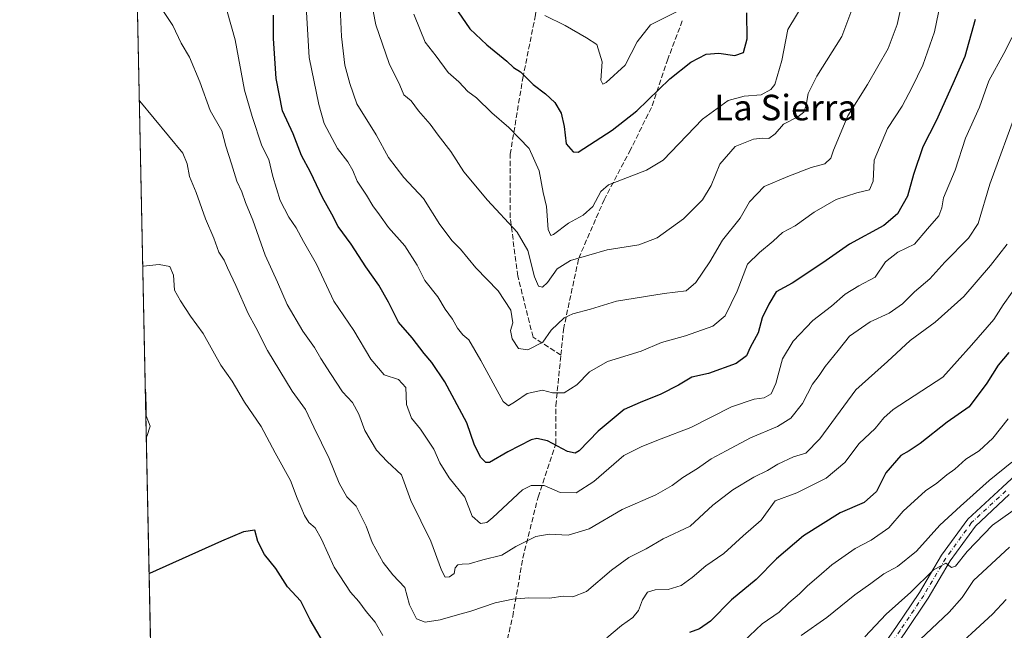
# Model space of a CAD drawing. Units: metres. Extents: x 641228 to 644680, y 4746076 to 4748460.
# Drawn here: x 641228 to 641536, y 4746401 to 4746592 of the extents above; entities that cross this region are included whole.
import ezdxf
from ezdxf.enums import TextEntityAlignment as Align

# ---------------------------------------------------------------- set-up
doc = ezdxf.new("R2010")
doc.units = ezdxf.units.M
doc.header["$MEASUREMENT"] = 0
doc.linetypes.add('DGN Style 3', pattern=[2.307223458686699, 1.648016756204785, -0.6592067024819142])
doc.linetypes.add('DGN Style 4', pattern=[2.6384748266838614, 1.318413404963828, -0.6592067024819142, 0.001648016756204785, -0.6592067024819142])
for name, color, linetype, lineweight in [('Arbolado forestal CxS', 92, 'Continuous', 0), ('Comarca CxS', 21, 'Continuous', 0), ('Comunidad Autónoma CxS', 142, 'Continuous', 0), ('Curva de nivel maestra', 30, 'Continuous', 30), ('Curva de nivel normal', 30, 'Continuous', 0), ('Espacio natural protegido CxS', 121, 'Continuous', 0), ('Municipio CxS', 4, 'Continuous', 0), ('Pista no pavimentada Cxs', 111, 'Continuous', 0), ('Pista no pavimentada eje', 91, 'DGN Style 4', 0), ('Provincia CxS', 1, 'Continuous', 0), ('Senda', 7, 'DGN Style 3', 0), ('Texto cartográfico', 7, 'Continuous', 0)]:
    doc.layers.add(name, color=color, linetype=linetype, lineweight=lineweight)
doc.styles.add('Style-Arial', font='txt')

msp = doc.modelspace()

# ---------------------------------------------------------------- linework, layer by layer
at = {"layer": 'Arbolado forestal CxS', "color": 92, "linetype": 'Continuous', "lineweight": 0, "extrusion": (-0.004543032800034789, 0.2210186682354, 0.9752589959310439), "elevation": 1047126.362802382, "flags": 128}
msp.add_lwpolyline([(-738675.2447474002, -4614858.519550475), (-738675.2447474002, -4615367.271364503)], dxfattribs=at)
at = {"layer": 'Arbolado forestal CxS', "color": 92, "linetype": 'Continuous', "lineweight": 0}
msp.add_polyline3d([(641574.7341, 4746290.520300001, 1101.019400000005), (641532.4937000005, 4746309.733899999, 1079.309999999998), (641505.6130999997, 4746313.577299999, 1068.588399999993), (641474.8931, 4746308.4549, 1056.037500000006), (641450.5719, 4746295.646700001, 1047.798500000004), (641418.5708999997, 4746286.680500001, 1040.847099999999), (641386.5697, 4746271.3113, 1030.687600000005), (641359.6891000001, 4746238.009500001, 1019.994399999996), (641345.6074999999, 4746211.111300001, 1014.086500000005), (641331.5273000002, 4746197.021700001, 1014.145300000004), (641316.1665000003, 4746198.303099999, 1017.920499999993), (641304.6467000004, 4746213.674100001, 1020.005699999994), (641304.6473000003, 4746235.4487, 1022.029500000004), (641295.6876999997, 4746246.976700001, 1026.947199999995), (641303.3680999996, 4746266.189300001, 1028.7071), (641308.4886999996, 4746286.6829, 1035.167799999996), (641307.2089000001, 4746296.9307, 1037.423500000004), (641303.3875000002, 4746297.278100001, 1037.525999999998), (641293.1288999999, 4746298.210899999, 1037.614000000002), (641285.4486999996, 4746286.683300001, 1035.956999999995), (641271.5043000003, 4746285.521500001, 1035.122399999993), (641260.0539999995, 4746842.5801, 921.6043000000063)], dxfattribs=at)
at = {"layer": 'Comarca CxS', "color": 21, "linetype": 'Continuous', "lineweight": 0, "flags": 128}
msp.add_lwpolyline([(644680.2200011006, 4746146.289982519), (642761.3981839417, 4746106.424435835), (642032.0596000003, 4746091.2718), (641857.1655, 4746087.638099999), (641275.8200010741, 4746075.559982517), (641262.1375116863, 4746741.21668804), (641228.2700010729, 4748388.879982493), (643161.9508251767, 4748429.067934179)], dxfattribs=at)
at = {"layer": 'Comunidad Autónoma CxS', "color": 142, "linetype": 'Continuous', "lineweight": 0, "flags": 128}
msp.add_lwpolyline([(641857.1655, 4746087.638099999), (641275.8200010741, 4746075.559982517), (641262.1375116863, 4746741.21668804), (641228.2700010729, 4748388.879982493), (643161.9508251767, 4748429.067934179), (643250.7092405402, 4748430.912612401), (644355.908067678, 4748453.88211001), (644631.5100010992, 4748459.609982494), (644649.1114363691, 4747623.688154576), (644680.2200011006, 4746146.289982519), (642761.3981839417, 4746106.424435835), (642032.0596000003, 4746091.2718)], close=True, dxfattribs=at)
at = {"layer": 'Curva de nivel maestra', "color": 30, "linetype": 'Continuous', "lineweight": 30, "flags": 128}
for points, elevation in [([(641527.1600000003, 4746592.380100001), (641523.9299999997, 4746580.770099999), (641520.1600000003, 4746572.2401), (641515.0199999996, 4746560.6501), (641510.7999999998, 4746552.5601), (641507.9100000003, 4746543.9001), (641506, 4746537.1601), (641502.8899999997, 4746531.5601), (641498.5800000001, 4746527.970100001), (641487.9100000003, 4746522.130100001), (641479.5800000001, 4746516.340100001), (641469.9100000003, 4746509.960100001), (641464.9400000004, 4746507.220100001), (641462.6299999999, 4746503.3301), (641460.5700000003, 4746499.120100001), (641459.3499999996, 4746494.440099999), (641456.8399999999, 4746489.780099999), (641455.6399999997, 4746487.2301), (641452.4600000001, 4746484.850099999), (641443.8099999997, 4746481.690099999), (641438.5099999999, 4746480.590100001), (641434.3300000001, 4746478.090100001), (641428.8200000003, 4746475.200099999), (641422.3399999999, 4746472.640100001), (641417.4100000003, 4746470.460100001), (641409.25, 4746463.6501), (641403.25, 4746457.540100001), (641402.0700000003, 4746456.770099999), (641399.5999999996, 4746457.270099999), (641393.4000000004, 4746460.600099999), (641390.0700000003, 4746461.340100001), (641388.2699999996, 4746460.920100001), (641381, 4746457.2401), (641375.2400000002, 4746453.850099999), (641374.0800000001, 4746453.860099999), (641372.5, 4746455.390100001), (641370.5999999996, 4746459.2501), (641368.2000000002, 4746466.2501), (641361.2400000002, 4746479.140100001), (641357.2100000001, 4746485.170100001), (641354.7699999996, 4746487.960100001), (641351.0800000001, 4746492.880100001), (641346.8200000003, 4746497.700099999), (641343.7000000002, 4746503.960100001), (641340.6500000004, 4746509.3101), (641336.5300000003, 4746515.020099999), (641331.9500000002, 4746522.1601), (641327.9199999999, 4746527.620100001), (641325.9299999997, 4746531.450099999), (641322.9800000006, 4746536.6801), (641319.2699999996, 4746544.590100001), (641316.4800000006, 4746549.800100001), (641313.8600000005, 4746556.5801), (641310.54, 4746563.790100001), (641308.5199999996, 4746573.9001), (641307.6600000003, 4746586.4001), (641307.7000000002, 4746593.700099999)], 1000), ([(641365.4400000004, 4746594.7501), (641369.0800000001, 4746589.4001), (641374.4199999999, 4746584.4101), (641380.6299999999, 4746579.280099999), (641382.7800000003, 4746577.360099999), (641384.9699999997, 4746575.9801), (641388.8600000005, 4746572.050100001), (641392.7199999997, 4746569.170100001), (641395.7000000002, 4746566.420100001), (641397.6399999997, 4746563.110099999), (641398.5700000003, 4746558.890100001), (641399.2599999999, 4746553.540100001), (641401.3899999997, 4746551.030099999), (641402.9900000002, 4746550.860099999), (641413.6299999999, 4746557.790100001), (641421.3600000005, 4746563.8101), (641431.6900000004, 4746573.790100001), (641438.1900000004, 4746579.020099999), (641443, 4746581.5101), (641447.0300000003, 4746581.8201), (641451.9699999997, 4746581.110099999), (641454.7300000006, 4746582.030099999), (641455.8600000005, 4746586.280099999), (641455.7199999997, 4746594.4801)], 975), ([(641537.7100000001, 4746488.2301), (641534.4100000003, 4746484.340100001), (641530.8099999997, 4746478.6601), (641525.3499999996, 4746471.2301), (641518.4100000003, 4746466.450099999), (641509.9600000001, 4746459.800100001), (641506.5800000001, 4746457.5001), (641503.9100000003, 4746456.030099999), (641499.25, 4746450.6501), (641496.3099999997, 4746444.8301), (641492.4199999999, 4746441.4001), (641484.9400000004, 4746438.1501), (641473.4900000002, 4746431.0001), (641465.0199999996, 4746423.800100001), (641458.7199999997, 4746417.3101), (641451, 4746410.9001), (641444.4000000004, 4746404.3101), (641440.9500000002, 4746401.880100001), (641437.8099999997, 4746400.7401)], 1025), ([(641325.4000000004, 4746394.020099999), (641319.1699999999, 4746404.6601), (641316.2199999997, 4746410.540100001), (641312.0599999997, 4746415.040100001), (641308.4400000004, 4746420.7501), (641304.8399999999, 4746425.1501), (641302.8200000003, 4746429.210100001), (641301.8399999999, 4746432.690099999), (641298.3399999999, 4746432.170100001), (641291.4100000003, 4746429.3201), (641268.8700000001, 4746419.1501), (641268.7583, 4746419.116000001)], 1025), ([(641536.9000000004, 4746411.030099999), (641532.6500000004, 4746406.4301), (641518.2999999998, 4746393.350099999), (641507.7400000002, 4746384.1501), (641501.5599999997, 4746377.7501), (641496.7400000002, 4746373.7601), (641492.3600000005, 4746369.380100001), (641487.6799999997, 4746365.2401), (641484.6200000001, 4746361.200099999), (641481.3099999997, 4746355.860099999), (641473.9100000003, 4746346.530099999), (641468.3799999999, 4746338.270099999), (641463.0899999999, 4746329.040100001), (641461.7199999997, 4746327.860099999), (641459.5499999998, 4746327.6801), (641456.8899999997, 4746326.460100001), (641455.5199999996, 4746322.380100001), (641454.8799999999, 4746312.710100001), (641455.2599999999, 4746307.540100001), (641456.29, 4746303.800100001), (641457.1100000005, 4746296.210100001), (641459.0499999998, 4746289.220100001), (641460.3099999997, 4746287.030099999), (641464.04, 4746279.2301)], 1050)]:
    msp.add_lwpolyline(points, dxfattribs=dict(at, elevation=elevation))
at = {"layer": 'Curva de nivel normal', "color": 30, "linetype": 'Continuous', "lineweight": 0, "flags": 128}
for points, elevation in [([(641337.2199999997, 4746603.630000001), (641339.6900000004, 4746590.66), (641343.8799999999, 4746578.560000001), (641347.2199999997, 4746571.800000001), (641348.4500000002, 4746568.84), (641350.7100000001, 4746566.930000001), (641353.0700000003, 4746563.76), (641356.6500000004, 4746559.600000001), (641359.1600000003, 4746556.199999999), (641363.1500000004, 4746551.140000001), (641367.2599999999, 4746544.76), (641374.5800000001, 4746535.890000001), (641383.9400000004, 4746525.92), (641387.2000000002, 4746520.180000001), (641389.2999999998, 4746511.880000001), (641390.6299999999, 4746508.980000001), (641391.8600000005, 4746508.699999999), (641393.4199999999, 4746510.119999999), (641396.3799999999, 4746514.449999999), (641400.5999999996, 4746517.050000001), (641412.0199999996, 4746520.310000001), (641421.9900000002, 4746521.9), (641427.6799999997, 4746524.09), (641435.9100000003, 4746530.060000001), (641441.9100000003, 4746535.99), (641444.6200000001, 4746540.42), (641447.29, 4746547.140000001), (641452.0800000001, 4746552.619999999), (641457.8099999997, 4746554.980000001), (641460.7100000001, 4746555.279999999), (641462.6100000005, 4746555.109999999), (641464.5800000001, 4746556.640000001), (641467.25, 4746559.66), (641471.7400000002, 4746561.960000001), (641473.5599999997, 4746563.380000001), (641474.3700000001, 4746565.59), (641474.9299999997, 4746569.27), (641477.6200000001, 4746574.600000001), (641485.4500000002, 4746587.060000001), (641490.1799999997, 4746599.67)], 985), ([(641270.3099999997, 4746599.359999999), (641276.1399999997, 4746590.460000001), (641278.7699999996, 4746584.960000001), (641281.4000000004, 4746580.539999999), (641284.6200000001, 4746572.9), (641287.8099999997, 4746563.9), (641291.4600000001, 4746557.529999999), (641292.75, 4746552.789999999), (641294.54, 4746547.27), (641296.1799999997, 4746541.810000001), (641297.7400000002, 4746538.470000001), (641298.8799999999, 4746535.140000001), (641301.2599999999, 4746529.66), (641305.0999999996, 4746518.689999999), (641308.8799999999, 4746510.199999999), (641311.9400000004, 4746503.26), (641316.9000000004, 4746494.890000001), (641320.54, 4746489.859999999), (641322.4299999997, 4746486.41), (641325.54, 4746481.720000001), (641329.25, 4746475.970000001), (641332.3600000005, 4746472.58), (641334.3700000001, 4746468.939999999), (641336.2199999997, 4746463.880000001), (641339.9000000004, 4746457.75), (641343.2000000002, 4746454.220000001), (641347.7000000002, 4746450.01), (641350.6200000001, 4746442), (641356.8600000005, 4746429.300000001), (641360.2400000002, 4746420.180000001), (641361.3799999999, 4746418.060000001), (641362.7000000002, 4746418.16), (641364.2100000001, 4746419.220000001), (641364.54, 4746420.970000001), (641365.3200000003, 4746421.850000001), (641366.6900000004, 4746422.140000001), (641368.9100000003, 4746422.17), (641373.1399999997, 4746423.460000001), (641379.1500000004, 4746424.9), (641383.4900000002, 4746427.640000001), (641389.7199999997, 4746430.699999999), (641393.8700000001, 4746431.5), (641399.8700000001, 4746431.180000001), (641406.3899999997, 4746433.130000001), (641416.7199999997, 4746439.180000001), (641427.25, 4746443.77), (641432.3600000005, 4746446.640000001), (641435.7000000002, 4746449.220000001), (641440.3600000005, 4746451.960000001), (641444.5800000001, 4746455.050000001), (641449.25, 4746457.470000001), (641456.9100000003, 4746461.619999999), (641465.3799999999, 4746465.08), (641469.5599999997, 4746467.699999999), (641473.1600000003, 4746472.359999999), (641476.3200000003, 4746478.32), (641478.4100000003, 4746481.119999999), (641480.2999999998, 4746483.869999999), (641484.2999999998, 4746488.9), (641487.8399999999, 4746493.4), (641494.2999999998, 4746497.800000001), (641500.2400000002, 4746500.560000001), (641504.4199999999, 4746503.439999999), (641508.1699999999, 4746507.230000001), (641512.9600000001, 4746511.289999999), (641517.7100000001, 4746516.480000001), (641525.1399999997, 4746523.99), (641528.1100000005, 4746528.57), (641531.7800000003, 4746540.9), (641540.6299999999, 4746565.029999999)], 1010), ([(641317.6900000004, 4746600.02), (641318.8099999997, 4746580.460000001), (641321.8200000003, 4746565.789999999), (641323.5499999998, 4746559.82), (641327.7000000002, 4746552), (641330.9000000004, 4746547.880000001), (641332.54, 4746545.199999999), (641333.8700000001, 4746541.77), (641336.7199999997, 4746537.480000001), (641338.7199999997, 4746534.100000001), (641340.8600000005, 4746531.300000001), (641343.6600000003, 4746527.310000001), (641348.7300000006, 4746521.630000001), (641352.6600000003, 4746515.609999999), (641355.0599999997, 4746510.76), (641359.0700000003, 4746505.619999999), (641361.3399999999, 4746501.789999999), (641363.6399999997, 4746498.630000001), (641365.2000000002, 4746495.850000001), (641366.9000000004, 4746493.82), (641368.8099999997, 4746492.180000001), (641372.5899999999, 4746485.800000001), (641379.5199999996, 4746472.930000001), (641381.1600000003, 4746471.57), (641383.3499999996, 4746472.92), (641387, 4746475.41), (641391.8200000003, 4746476.52), (641394.9600000001, 4746475.600000001), (641398.5999999996, 4746475.630000001), (641402.5800000001, 4746478.17), (641406.5800000001, 4746482.25), (641412.1900000004, 4746485.41), (641422.6900000004, 4746488.720000001), (641429.0999999996, 4746491.34), (641436.5300000003, 4746493.52), (641445.1500000004, 4746496.470000001), (641448.9900000002, 4746499.710000001), (641452.7599999999, 4746507.449999999), (641455.9600000001, 4746515.9), (641459.7000000002, 4746519.560000001), (641464.0199999996, 4746523.02), (641466.9000000004, 4746525.74), (641470.9100000003, 4746527.84), (641476.7800000003, 4746532.119999999), (641483.7300000006, 4746536.100000001), (641490.1200000001, 4746538.189999999), (641494.0899999999, 4746539.09), (641495.2999999998, 4746541.850000001), (641495.6299999999, 4746548.390000001), (641499.7800000003, 4746558.27), (641504.4000000004, 4746565.230000001), (641507.4500000002, 4746571.180000001), (641510.7699999996, 4746578.039999999), (641514.4299999997, 4746588.52), (641516.3600000005, 4746597.560000001)], 995), ([(641328.4900000002, 4746596.26), (641328.9800000006, 4746587.029999999), (641330.0199999996, 4746578.119999999), (641331.54, 4746572.300000001), (641333.7199999997, 4746566.039999999), (641339.8099999997, 4746556.350000001), (641343.6699999999, 4746549.199999999), (641348.4800000006, 4746542.980000001), (641354.6100000005, 4746536.439999999), (641359.6699999999, 4746528.279999999), (641363.5700000003, 4746523.189999999), (641366.1900000004, 4746520.52), (641370.9900000002, 4746514.720000001), (641377.9699999997, 4746507.5), (641381.8799999999, 4746501.480000001), (641382.5099999999, 4746497.539999999), (641381.8700000001, 4746495.140000001), (641382.3399999999, 4746492.480000001), (641384.3300000001, 4746489.539999999), (641387.2100000001, 4746489.08), (641391.9100000003, 4746491.539999999), (641394.5800000001, 4746495.199999999), (641398.5800000001, 4746499.100000001), (641401.3200000003, 4746500.33), (641406.8700000001, 4746501.850000001), (641414.9600000001, 4746504.289999999), (641429.9299999997, 4746506.65), (641436.7300000006, 4746507.539999999), (641439.7800000003, 4746510.16), (641444.1699999999, 4746516.619999999), (641448.1799999997, 4746523.41), (641453.6399999997, 4746530.220000001), (641456.5700000003, 4746535.390000001), (641461.1600000003, 4746540.199999999), (641468.5800000001, 4746543.300000001), (641475.9100000003, 4746546.060000001), (641480.2000000002, 4746547.279999999), (641482.0300000003, 4746548.99), (641482.8499999996, 4746551.529999999), (641487.4000000004, 4746562.27), (641493.5300000003, 4746572.07), (641499.9800000006, 4746583.289999999), (641502.7699999996, 4746590.779999999), (641504.0899999999, 4746596.449999999)], 990), ([(641351.5499999998, 4746594.01), (641353.5199999996, 4746589.100000001), (641355.0800000001, 4746585.230000001), (641358.5599999997, 4746580.880000001), (641362.3499999996, 4746575.82), (641365.6399999997, 4746572.880000001), (641368.4600000001, 4746569.850000001), (641371.1799999997, 4746567.859999999), (641376.0099999999, 4746563.210000001), (641381.3399999999, 4746558.600000001), (641387.7000000002, 4746552), (641390.7999999998, 4746545), (641392.0099999999, 4746538.230000001), (641393.0999999996, 4746533.9), (641393.5700000003, 4746526.720000001), (641394.4000000004, 4746524.859999999), (641395.2800000003, 4746525.17), (641399.9199999999, 4746528.720000001), (641404.5700000003, 4746531.230000001), (641407.6100000005, 4746533.9), (641410.0599999997, 4746538.560000001), (641412.4900000002, 4746540.699999999), (641415.1500000004, 4746541.76), (641424.3799999999, 4746545.300000001), (641429.5800000001, 4746548.369999999), (641441.9100000003, 4746561.16), (641449.9100000003, 4746567.039999999), (641454.9100000003, 4746568.350000001), (641460.29, 4746568.779999999), (641463.3099999997, 4746570.5), (641464.4900000002, 4746572.060000001), (641466.6799999997, 4746579.560000001), (641468.6200000001, 4746589.230000001), (641474.0499999998, 4746598.230000001)], 980), ([(641293.1600000003, 4746594.850000001), (641295.6399999997, 4746585.949999999), (641298.5999999996, 4746570.25), (641300.9800000006, 4746562.02), (641304.0199999996, 4746552.91), (641306.2599999999, 4746548.630000001), (641307.4699999997, 4746543.25), (641309.8099999997, 4746535.800000001), (641312.5, 4746530.550000001), (641314.7800000003, 4746527.25), (641317.0499999998, 4746522.960000001), (641321.1600000003, 4746515.9), (641326.5300000003, 4746504.300000001), (641332.79, 4746495.16), (641338.1699999999, 4746486.16), (641342.3200000003, 4746481.300000001), (641346.8200000003, 4746479.800000001), (641349.04, 4746477.350000001), (641349.3099999997, 4746471.960000001), (641350.8600000005, 4746467.74), (641353.7000000002, 4746464.27), (641357.8399999999, 4746458.050000001), (641359.6799999997, 4746453.76), (641362.6399999997, 4746449.029999999), (641367.5499999998, 4746443.050000001), (641369.8300000001, 4746437.060000001), (641372.4000000004, 4746434.800000001), (641374.4000000004, 4746435.16), (641376.25, 4746436.67), (641385.5700000003, 4746445.279999999), (641388.25, 4746446.710000001), (641392.3200000003, 4746446.680000001), (641397.3600000005, 4746444.460000001), (641402.3600000005, 4746444.34), (641407.9100000003, 4746447.91), (641417.25, 4746456.029999999), (641422.9100000003, 4746458.91), (641429, 4746461.300000001), (641438.2699999996, 4746464.810000001), (641451, 4746471.26), (641458.0300000003, 4746473.680000001), (641461.2000000002, 4746474.130000001), (641463.3499999996, 4746475.350000001), (641464.8099999997, 4746478.58), (641466.9600000001, 4746486.230000001), (641470.2599999999, 4746491.84), (641476.4000000004, 4746498.24), (641482.25, 4746502.789999999), (641486.54, 4746506.480000001), (641490.75, 4746509.130000001), (641495.9199999999, 4746511.83), (641499.0999999996, 4746516.630000001), (641502.9600000001, 4746519.600000001), (641508.1699999999, 4746522.100000001), (641512.2599999999, 4746526.930000001), (641515.8200000003, 4746530.970000001), (641516.7999999998, 4746533.52), (641517.2599999999, 4746536.640000001), (641520.9000000004, 4746545.230000001), (641524.1399999997, 4746555.230000001), (641528.5700000003, 4746564.9), (641531.4500000002, 4746573.230000001), (641536.1299999999, 4746581.720000001), (641541.1900000004, 4746591.539999999)], 1005), ([(641433.7699999996, 4746594.699999999), (641425.5899999999, 4746590.699999999), (641421.4299999997, 4746585.42), (641417.7100000001, 4746578.100000001), (641411.7800000003, 4746572.630000001), (641410.6900000004, 4746572.140000001), (641410.1299999999, 4746573.4), (641410.4600000001, 4746579.140000001), (641408.8200000003, 4746584.5), (641405.6200000001, 4746586.619999999), (641398.9100000003, 4746590.449999999), (641392.5800000001, 4746593.65)], 970), ([(641265.7167999997, 4746567.0855), (641265.8399999999, 4746566.869999999), (641279.3099999997, 4746550.619999999), (641280.7000000002, 4746547.27), (641281.4000000004, 4746543.27), (641283.4600000001, 4746538.230000001), (641286.3700000001, 4746530), (641288.9600000001, 4746523.970000001), (641290.5999999996, 4746519.59), (641292.2199999997, 4746517.16), (641293.2400000002, 4746514.720000001), (641295.9199999999, 4746509.189999999), (641299.75, 4746500.4), (641302.1699999999, 4746496.07), (641305.8300000001, 4746488.92), (641313.4800000006, 4746476.199999999), (641317.6600000003, 4746470.430000001), (641320.2599999999, 4746464.91), (641325.1299999999, 4746455.119999999), (641328.2100000001, 4746447.439999999), (641330.6600000003, 4746443.140000001), (641333.5199999996, 4746440.220000001), (641336.6799999997, 4746434.02), (641338.5599999997, 4746428.83), (641342.0099999999, 4746422.58), (641344.9699999997, 4746418.800000001), (641348.7999999998, 4746414.82), (641350.2100000001, 4746409.4), (641352.4400000004, 4746404.99), (641355.1299999999, 4746403.939999999), (641359.79, 4746404.699999999), (641364.4699999997, 4746406.08), (641369.4400000004, 4746407.390000001), (641377.0300000003, 4746409.960000001), (641382.5199999996, 4746411.17), (641387.54, 4746411.52), (641393.9900000002, 4746411.49), (641398.3399999999, 4746412.060000001), (641401.2699999996, 4746411.92), (641405.6200000001, 4746413.57), (641413.3700000001, 4746420.210000001), (641418.8600000005, 4746424.15), (641424.25, 4746426.91), (641429.5800000001, 4746429.980000001), (641438.0300000003, 4746433.92), (641445.1399999997, 4746440.539999999), (641451.3799999999, 4746445.33), (641457.9699999997, 4746449.300000001), (641462.2000000002, 4746451.33), (641465.4600000001, 4746453.359999999), (641470.3099999997, 4746455.689999999), (641474.25, 4746456.83), (641478.5800000001, 4746461.289999999), (641489.8799999999, 4746476.640000001), (641499.79, 4746485.41), (641506.8499999996, 4746491.99), (641514.6600000003, 4746497.75), (641523.6600000003, 4746505.789999999), (641531.9800000006, 4746515.460000001), (641537.2300000006, 4746522.119999999)], 1015), ([(641266.7843000004, 4746515.149900001), (641266.9000000004, 4746515.210000001), (641271.9199999999, 4746515.800000001), (641275.2599999999, 4746515.15), (641276.3399999999, 4746512.480000001), (641276.7199999997, 4746507.699999999), (641278.5899999999, 4746504.380000001), (641281.7400000002, 4746499.630000001), (641285.7199999997, 4746494.180000001), (641291.2100000001, 4746484.34), (641294.7199999997, 4746479.26), (641298.5499999998, 4746472.74), (641303.7999999998, 4746465.16), (641308.2000000002, 4746456.9), (641312.9600000001, 4746448.230000001), (641315.0999999996, 4746442.75), (641317.3399999999, 4746437.289999999), (641318.7599999999, 4746435.08), (641320.7599999999, 4746433.460000001), (641322.7300000006, 4746429.9), (641326.6200000001, 4746421.109999999), (641331.7999999998, 4746413.300000001), (641334.3499999996, 4746410.470000001), (641336.6399999997, 4746407.300000001), (641339.5099999999, 4746404), (641341.9199999999, 4746399.76)], 1020), ([(641411.9100000003, 4746399.08), (641416.5800000001, 4746402.949999999), (641420.1399999997, 4746405.390000001), (641421.9000000004, 4746407.600000001), (641423.1299999999, 4746410.960000001), (641424.6600000003, 4746413.33), (641427.0300000003, 4746414.100000001), (641431.1699999999, 4746414.199999999), (641435.2000000002, 4746415.41), (641438.7000000002, 4746417.91), (641442.9100000003, 4746421.59), (641448.5800000001, 4746425.42), (641454.5800000001, 4746430.91), (641460.1900000004, 4746435.869999999), (641464.6699999999, 4746441.930000001), (641471.3600000005, 4746444.41), (641480.6200000001, 4746449), (641486.4199999999, 4746453.92), (641490.9100000003, 4746459.76), (641495.9100000003, 4746464.470000001), (641498.5800000001, 4746467.82), (641501.54, 4746470.49), (641517.0899999999, 4746480.560000001), (641526, 4746490.560000001), (641532.9800000006, 4746498.560000001), (641535.9199999999, 4746503.189999999), (641538.7699999996, 4746507.109999999)], 1020), ([(641267.8783, 4746461.9235), (641268, 4746461.980000001), (641269.0999999996, 4746465.230000001), (641267.8600000005, 4746468.42), (641267.8300000001, 4746469.980000001), (641267.7100000001, 4746475.779999999), (641267.5861000001, 4746476.140699999)], 1020), ([(641454.5800000001, 4746397.84), (641460.5800000001, 4746403.390000001), (641465.9100000003, 4746407.100000001), (641468.9100000003, 4746409.980000001), (641472.2000000002, 4746412.83), (641474.7199999997, 4746415.369999999), (641478.3099999997, 4746418.300000001), (641482.3700000001, 4746421.859999999), (641489.6299999999, 4746427), (641494.6399999997, 4746429.640000001), (641500.1900000004, 4746433.439999999), (641504.6399999997, 4746438.66), (641511.6100000005, 4746445.029999999), (641515.2199999997, 4746447.430000001), (641518.3700000001, 4746450.039999999), (641520.8399999999, 4746451.82), (641524.2699999996, 4746454.91), (641528.4299999997, 4746457.550000001), (641532.7199999997, 4746461.5), (641537.54, 4746467.539999999)], 1030), ([(641538.6699999999, 4746453.949999999), (641531.6200000001, 4746448.24), (641522.6100000005, 4746440.24), (641516.0899999999, 4746434.25), (641508.8799999999, 4746426.180000001), (641502.9000000004, 4746421.4), (641498.5800000001, 4746419.100000001), (641494.5800000001, 4746416.060000001), (641489.5800000001, 4746412.51), (641480.7400000002, 4746405.380000001), (641472.7699999996, 4746399.84)], 1035), ([(641550.5800000001, 4746447.02), (641532.6200000001, 4746434.24), (641524.7199999997, 4746426.060000001), (641521, 4746421.51), (641519.75, 4746421), (641518.0499999998, 4746422.359999999), (641514.0199999996, 4746420.210000001), (641507.1100000005, 4746413.34), (641499.3799999999, 4746406.449999999), (641492.6699999999, 4746399.380000001)], 1040), ([(641537.9100000003, 4746427.359999999), (641526.6799999997, 4746416.939999999), (641523.1500000004, 4746411.619999999), (641519.04, 4746407.039999999), (641506.3600000005, 4746395.119999999)], 1045)]:
    msp.add_lwpolyline(points, dxfattribs=dict(at, elevation=elevation))
at = {"layer": 'Espacio natural protegido CxS', "color": 121, "linetype": 'Continuous', "lineweight": 0, "flags": 128}
msp.add_lwpolyline([(641857.1655, 4746087.638099999), (641275.8200010741, 4746075.559982517), (641262.1375116863, 4746741.21668804), (641228.2700010729, 4748388.879982493), (643161.9508251767, 4748429.067934179), (643250.7092405402, 4748430.912612401), (644355.908067678, 4748453.88211001), (644631.5100010992, 4748459.609982494), (644649.1114363691, 4747623.688154576), (644680.2200011006, 4746146.289982519), (642761.3981839417, 4746106.424435835), (642032.0596000003, 4746091.2718)], close=True, dxfattribs=at)
msp.add_lwpolyline([(641857.1655, 4746087.638099999), (641275.8200010741, 4746075.559982517), (641262.1375116863, 4746741.21668804), (641228.2700010729, 4748388.879982493), (643161.9508251767, 4748429.067934179), (643250.7092405402, 4748430.912612401), (644355.908067678, 4748453.88211001), (644631.5100010992, 4748459.609982494), (644649.1114363691, 4747623.688154576), (644680.2200011006, 4746146.289982519), (642761.3981839417, 4746106.424435835), (642032.0596000003, 4746091.2718)], close=True, dxfattribs=at)
at = {"layer": 'Municipio CxS', "color": 4, "linetype": 'Continuous', "lineweight": 0, "flags": 128}
msp.add_lwpolyline([(642761.3981839417, 4746106.424435835), (642032.0596000003, 4746091.2718), (641857.1655, 4746087.638099999), (641275.8200010741, 4746075.559982517), (641262.1375116863, 4746741.21668804), (641228.2700010729, 4748388.879982493)], dxfattribs=at)
at = {"layer": 'Pista no pavimentada Cxs', "color": 111, "linetype": 'Continuous', "lineweight": 0}
for points in [[(641458.9461000003, 4746330.3498, 1050.054000000004), (641462.0286999998, 4746340.240300001, 1049.082500000004), (641471.5170999998, 4746355.608899999, 1047.683600000004), (641483.0623000005, 4746375.3815, 1045.635999999999), (641490.9074999997, 4746385.8861, 1044.325800000006), (641502.3948999997, 4746402.2589, 1042.658899999995), (641509.7682999996, 4746413.1873, 1040.810599999997), (641516.6615000004, 4746424.852700001, 1039.4231), (641524.8680999996, 4746436.153700001, 1038.2641), (641535.7001, 4746446.183499999, 1037.404500000004), (641543.9742999999, 4746453.811100001, 1037.174599999998)], [(641490.9074999997, 4746385.8861, 1044.325800000006), (641502.3948999997, 4746402.2589, 1042.658899999995), (641509.7682999996, 4746413.1873, 1040.810599999997), (641516.6615000004, 4746424.852700001, 1039.4231), (641524.8680999996, 4746436.153700001, 1038.2641), (641535.7001, 4746446.183499999, 1037.404500000004), (641543.9742999999, 4746453.811100001, 1037.174599999998)], [(641537.8717, 4746443.833100001, 1038.3171), (641527.2726999996, 4746434.019099999, 1039.300300000003), (641519.3394999999, 4746423.094699999, 1040.463600000003), (641512.4744999995, 4746411.4769, 1041.277900000001), (641505.0312999999, 4746400.444900001, 1043.448900000003), (641493.4996999997, 4746384.009299999, 1045.048200000005), (641485.7345000004, 4746373.6117, 1047.653300000005), (641474.2607000005, 4746353.961300001, 1048.5288), (641464.9637000002, 4746338.9027, 1050.414499999999), (641461.9051000001, 4746329.089299999, 1050.894499999995), (641461.1945000002, 4746318.504100001, 1051.8943), (641463.0368999997, 4746308.2685, 1052.553599999999), (641470.4713000003, 4746289.272100001, 1054.417300000001), (641479.2922999999, 4746276.818700001, 1057.100000000006), (641495.2377000004, 4746259.6873, 1056.929199999999), (641502.6700999998, 4746251.375299999, 1058.445099999997), (641512.9785000002, 4746231.4781, 1059.467499999999), (641522.7317000005, 4746220.554500001, 1060.516499999998), (641531.2122999999, 4746212.204299999, 1061.102799999993), (641540.5482999999, 4746205.331900001, 1062.292700000005)], [(641537.8717, 4746443.833100001, 1038.3171), (641527.2726999996, 4746434.019099999, 1039.300300000003), (641519.3394999999, 4746423.094699999, 1040.463600000003), (641512.4744999995, 4746411.4769, 1041.277900000001), (641505.0312999999, 4746400.444900001, 1043.448900000003), (641493.4996999997, 4746384.009299999, 1045.048200000005), (641485.7345000004, 4746373.6117, 1047.653300000005), (641474.2607000005, 4746353.961300001, 1048.5288), (641464.9637000002, 4746338.9027, 1050.414499999999), (641461.9051000001, 4746329.089299999, 1050.894499999995), (641461.1945000002, 4746318.504100001, 1051.8943), (641463.0368999997, 4746308.2685, 1052.553599999999), (641470.4713000003, 4746289.272100001, 1054.417300000001), (641479.2922999999, 4746276.818700001, 1057.100000000006), (641495.2377000004, 4746259.6873, 1056.929199999999), (641502.6700999998, 4746251.375299999, 1058.445099999997), (641512.9785000002, 4746231.4781, 1059.467499999999), (641522.7317000005, 4746220.554500001, 1060.516499999998), (641531.2122999999, 4746212.204299999, 1061.102799999993), (641540.5482999999, 4746205.331900001, 1062.292700000005)]]:
    msp.add_polyline3d(points, dxfattribs=at)
at = {"layer": 'Pista no pavimentada eje', "color": 91, "linetype": 'DGN Style 4', "lineweight": 0}
msp.add_polyline3d([(641536.7858999996, 4746445.008300001, 1037.839399999997), (641526.0702999998, 4746435.086300001, 1038.777600000001), (641518.0005000001, 4746423.9737, 1039.845499999996), (641511.1212999999, 4746412.3321, 1040.934899999993), (641503.7131000003, 4746401.3519, 1042.940499999997), (641492.2037000004, 4746384.947699999, 1044.498000000007), (641484.3982999995, 4746374.4967, 1046.484200000006), (641472.8888999998, 4746354.7851, 1047.795299999998), (641463.4962999999, 4746339.5715, 1049.508799999996), (641460.5433, 4746330.097300001, 1050.441900000005)], dxfattribs=at)
at = {"layer": 'Provincia CxS', "color": 1, "linetype": 'Continuous', "lineweight": 0, "flags": 128}
msp.add_lwpolyline([(641857.1655, 4746087.638099999), (641275.8200010741, 4746075.559982517), (641262.1375116863, 4746741.21668804), (641228.2700010729, 4748388.879982493), (643161.9508251767, 4748429.067934179), (643250.7092405402, 4748430.912612401), (644355.908067678, 4748453.88211001), (644631.5100010992, 4748459.609982494), (644649.1114363691, 4747623.688154576), (644680.2200011006, 4746146.289982519), (642761.3981839417, 4746106.424435835), (642032.0596000003, 4746091.2718)], close=True, dxfattribs=at)
at = {"layer": 'Senda', "color": 7, "linetype": 'DGN Style 3', "lineweight": 0}
for points in [[(641397.5859000003, 4746487.4575, 992.593200000003), (641388.8624999998, 4746493.092300001, 994.5525000000052), (641384.1001000004, 4746512.142300001, 997.0803000000016), (641381.7187000001, 4746530.398700001, 987.0120000000024), (641381.7187000001, 4746550.242500001, 988.4167000000016), (641385.6875, 4746574.0551, 987.2053000000016), (641389.6562999999, 4746593.898700001, 973.6821999999958), (641392.0374999996, 4746611.361300001, 973.5374000000012), (641392.8312999997, 4746631.9989, 973.8772000000026), (641392.8312999997, 4746647.8739, 969.1220999999933), (641392.8312999997, 4746661.367699999, 962.2275999999983), (641393.6250999998, 4746681.2115, 972.8990999999952)], [(641397.5859000003, 4746487.4575, 992.593200000003), (641398.3875000002, 4746495.4735, 996.8637000000017), (641403.1501000002, 4746517.6987, 989.8748999999953), (641411.0875000004, 4746535.9549, 992.155700000003), (641419.0251000002, 4746551.0363, 986.1910999999964), (641426.1688999999, 4746565.3237, 983.9906999999948), (641430.9313000003, 4746579.611300001, 977.5497999999935), (641435.6939000003, 4746592.3113, 977.5402000000032)], [(641364.4595999997, 4746312.3432, 1037.049899999998), (641366.6375000002, 4746336.723300001, 1035.5962), (641370.6063000001, 4746350.2171, 1032.819300000003), (641373.7812999999, 4746363.710899999, 1028.250700000004), (641377.7500999998, 4746385.142100001, 1025.815100000007), (641382.5125000002, 4746405.7797, 1023.0049), (641385.6875, 4746424.035900001, 1021.604200000002), (641390.4501, 4746443.085899999, 1008.932400000005), (641396.0062999995, 4746459.754699999, 1014.809099999999), (641396.0062999995, 4746471.6611, 998.9637999999978), (641397.5859000003, 4746487.4575, 992.593200000003)]]:
    msp.add_polyline3d(points, dxfattribs=at)

# ---------------------------------------------------------------- texts
at = {"layer": 'Texto cartográfico', "color": 7, "linetype": 'Continuous', "lineweight": 0, "style": 'Style-Arial'}
msp.add_text('La Sierra', height=8, dxfattribs=at).set_placement((641467.8745829272, 4746564.83015), align=Align.MIDDLE_CENTER)

doc.saveas('drawing.dxf')
